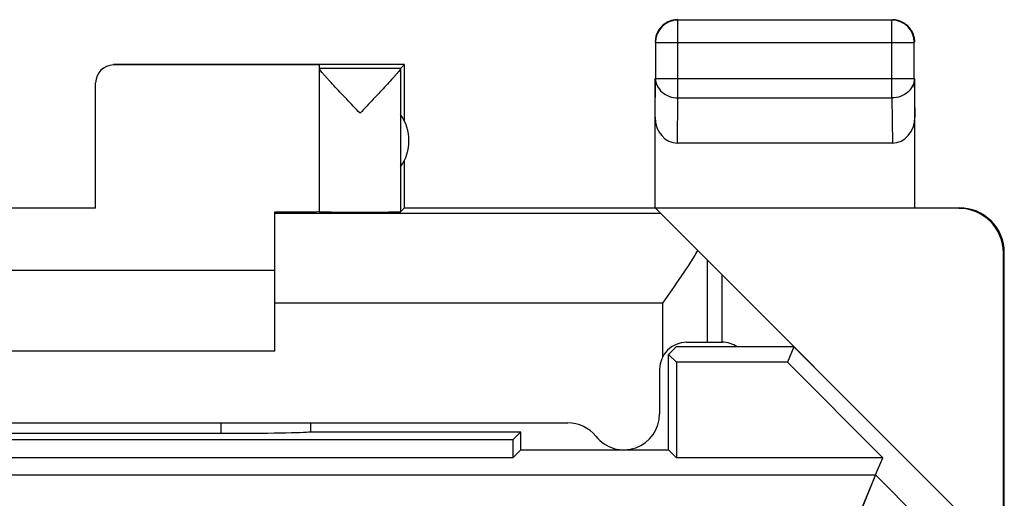
# Model space of a CAD drawing. Units: millimetres. Extents: x -10.1 to 12.2, y -23.1 to 25.9.
# Drawn here: x 1.2 to 12.2, y 20.6 to 25.9 of the extents above; entities that cross this region are included whole.
import ezdxf

# ---------------------------------------------------------------- set-up
doc = ezdxf.new("R2010")
doc.units = ezdxf.units.MM
doc.header["$LTSCALE"] = 16.335
doc.layers.get('0').update_dxf_attribs({"linetype": 'CONTINUOUS'})
for name, color, linetype in [('ASSI', 7, 'CONTINUOUS'), ('DRAFT', 7, 'CONTINUOUS'), ('RACCORDO', 7, 'CONTINUOUS')]:
    doc.layers.add(name, color=color, linetype=linetype)

msp = doc.modelspace()

# ---------------------------------------------------------------- linework, layer by layer
at = {"color": 253, "linetype": 'CONTINUOUS'}
for p, q in [((8.53, 25.065), (8.53, 25.933)), ((10.921, 25.065), (10.921, 25.933)), ((8.28, 25.683), (11.171, 25.683)), ((2.226, 25.437), (2.226, 25.432)), ((8.276, 24.848), (8.28, 25.282)), ((8.28, 25.282), (11.171, 25.282)), ((11.171, 25.282), (11.176, 24.848)), ((8.525, 24.56), (8.53, 25.065)), ((8.53, 25.065), (10.921, 25.065)), ((10.921, 25.065), (10.926, 24.56)), ((8.34, 23.773), (4.026, 23.773)), ((11.676, 23.837), (11.667, 23.832)), ((12.176, 23.337), (12.167, 23.332)), ((-0.929, 20.856), (10.738, 20.856))]:
    msp.add_line(p, q, dxfattribs=at)
at = {"color": 7, "linetype": 'CONTINUOUS'}
for p, q in [((10.921, 25.933), (8.53, 25.933)), ((8.28, 25.683), (8.28, 25.282)), ((11.171, 25.282), (11.171, 25.683)), ((5.476, 25.437), (2.226, 25.437)), ((4.526, 25.432), (2.226, 25.432)), ((4.526, 23.793), (4.526, 25.432)), ((5.432, 25.394), (5.476, 25.437)), ((5.476, 24.805), (5.476, 25.437)), ((5.432, 25.394), (4.526, 25.394)), ((5.432, 25.391), (5.432, 23.793)), ((2.026, 23.832), (2.026, 25.232)), ((8.276, 23.837), (8.276, 25.282)), ((11.176, 23.837), (11.176, 25.282)), ((10.926, 24.56), (8.525, 24.56)), ((5.476, 23.837), (5.476, 24.369)), ((2.026, 23.832), (0.026, 23.832)), ((4.026, 22.237), (4.026, 23.791)), ((5.476, 23.837), (5.432, 23.793)), ((5.476, 23.837), (11.675, 23.837)), ((8.34, 23.773), (8.281, 23.832)), ((11.667, 23.832), (8.281, 23.832)), ((12.167, 19.946), (12.167, 23.332)), ((12.176, -20.463), (12.176, 23.337)), ((4.026, 23.137), (-1.974, 23.137)), ((4.026, 22.237), (-1.974, 22.237))]:
    msp.add_line(p, q, dxfattribs=at)
for centre, radius, start, end in [((8.53, 25.683), 0.25, 90.0025, 179.9975), ((8.526, 25.686), 0.252, 100.9754, 119.9334), ((8.526, 25.687), 0.251, 90.012, 100.8967), ((10.921, 25.683), 0.25, 0.0025, 89.9975), ((10.924, 25.687), 0.252, 10.9754, 29.9334), ((10.925, 25.687), 0.251, 0.012, 10.8967), ((5.026, 24.587), 0.5, 324.3638, 35.6362), ((11.676, 23.337), 0.5, 0, 90.0012), ((9.026, 22.037), 0.3, 56.549, 90)]:
    msp.add_arc(centre, radius, start, end, dxfattribs=at)
for centre, major_axis, ratio, start_param, end_param in [((2.226, 25.232), (0, 0.2), 0.999983, 0, 1.570796), ((5.432, 24.894), (0, 0.5), 0.005818, 0.005818, 0.099349), ((8.526, 24.849), (0.003, 0.289), 0.866014, -4.700754, -3.132866), ((10.926, 24.849), (-0.003, 0.289), 0.866014, -3.150319, -1.582432), ((3.526, 23.796), (1, 0), 0.005818, 5.235988, 6.283185), ((4.979, 23.793), (0.453, 0), 0.005818, -3.141593, -0.005818), ((11.667, 23.332), (-0.416, -0.277), 0.999945, 2.553622, 4.124368)]:
    msp.add_ellipse(centre, major_axis=major_axis, ratio=ratio, start_param=start_param, end_param=end_param, dxfattribs=at)
for points in [[(8.401, 25.904), (8.363, 25.882), (8.331, 25.85), (8.309, 25.812)], [(11.051, 25.904), (11.013, 25.925), (10.969, 25.937), (10.926, 25.937)], [(11.142, 25.812), (11.121, 25.85), (11.088, 25.882), (11.051, 25.904)], [(8.309, 25.812), (8.288, 25.775), (8.276, 25.731), (8.276, 25.687)]]:
    msp.add_open_spline(points, degree=3, dxfattribs=at)
for points, knots in [([(4.979, 24.894), (4.953, 24.92), (4.903, 24.973), (4.828, 25.052), (4.756, 25.128), (4.688, 25.2), (4.636, 25.257), (4.599, 25.298), (4.575, 25.325), (4.555, 25.348), (4.54, 25.367), (4.53, 25.381), (4.526, 25.389), (4.526, 25.392)], [0, 0, 0, 0, 0.164106, 0.325901, 0.482719, 0.631048, 0.765867, 0.825988, 0.879662, 0.925427, 0.96167, 0.986841, 1, 1, 1, 1]), ([(5.432, 25.391), (5.432, 25.388), (5.427, 25.38), (5.417, 25.367), (5.402, 25.348), (5.382, 25.324), (5.358, 25.298), (5.32, 25.256), (5.268, 25.2), (5.201, 25.128), (5.129, 25.052), (5.054, 24.973), (5.004, 24.92), (4.979, 24.894)], [0, 0, 0, 0, 0.013674, 0.039284, 0.075847, 0.121814, 0.175592, 0.235736, 0.370427, 0.518479, 0.674935, 0.836322, 1, 1, 1, 1])]:
    msp.add_open_spline(points, degree=3, knots=knots, dxfattribs=at)
at = {"color": 253, "linetype": 'CONTINUOUS'}
for points in [[(8.28, 25.282), (8.28, 25.253), (8.294, 25.195), (8.351, 25.123), (8.434, 25.076), (8.498, 25.065), (8.53, 25.065)], [(11.171, 25.282), (11.171, 25.253), (11.157, 25.195), (11.1, 25.123), (11.018, 25.076), (10.954, 25.065), (10.921, 25.065)]]:
    msp.add_open_spline(points, degree=3, knots=[0, 0, 0, 0, 0.233162, 0.476671, 0.733812, 1, 1, 1, 1], dxfattribs=at)
at = {"layer": 'ASSI', "color": 7, "linetype": 'CONTINUOUS'}
for p, q in [((12.159, 19.954), (8.34, 23.773)), ((8.511, 22.287), (8.426, 22.202)), ((9.826, 22.287), (8.511, 22.287)), ((9.826, 22.287), (9.753, 22.113)), ((8.426, 21.137), (8.426, 22.202)), ((8.426, 22.202), (8.515, 22.113)), ((8.515, 22.113), (8.515, 21.048)), ((9.753, 22.113), (8.515, 22.113)), ((10.818, 21.048), (9.753, 22.113)), ((4.419, 21.337), (6.776, 21.337)), ((4.426, 21.437), (4.426, 21.335)), ((6.776, 21.337), (6.687, 21.248)), ((6.776, 21.137), (6.776, 21.337)), ((6.687, 21.248), (-4.635, 21.248)), ((-1.374, 21.322), (3.426, 21.322)), ((6.687, 21.248), (6.687, 21.048)), ((6.776, 21.137), (6.687, 21.048)), ((6.776, 21.137), (8.426, 21.137)), ((8.426, 21.137), (8.515, 21.048)), ((6.687, 21.048), (-4.635, 21.048)), ((10.818, 21.048), (8.515, 21.048)), ((10.738, 20.856), (10.818, 21.048)), ((10.738, 20.856), (10.324, 19.855))]:
    msp.add_line(p, q, dxfattribs=at)
at = {"layer": 'ASSI', "color": 253, "linetype": 'CONTINUOUS'}
for p, q in [((8.86, 22.337), (8.86, 23.253)), ((8.36, 22.773), (4.026, 22.773)), ((3.426, 21.437), (3.426, 21.322)), ((-0.929, 20.856), (10.738, 20.856)), ((10.738, 20.856), (11.223, 20.371))]:
    msp.add_line(p, q, dxfattribs=at)
at = {"layer": 'ASSI', "color": 7, "linetype": 'CONTINUOUS'}
msp.add_ellipse((3.426, 21.339), major_axis=(1, 0), ratio=0.01767, start_param=-1.570796, end_param=-0.116671, dxfattribs=at)
msp.add_open_spline([(8.36, 22.773), (8.43, 22.873), (8.535, 23.021), (8.666, 23.217), (8.725, 23.313), (8.752, 23.361)], degree=3, knots=[0, 0, 0, 0, 0.518988, 0.767319, 1, 1, 1, 1], dxfattribs=at)
at = {"layer": 'DRAFT', "color": 7, "linetype": 'CONTINUOUS'}
for p, q in [((8.511, 22.287), (8.426, 22.202)), ((9.826, 22.287), (8.511, 22.287)), ((9.826, 22.287), (9.753, 22.113)), ((8.426, 21.137), (8.426, 22.202)), ((8.426, 22.202), (8.515, 22.113)), ((8.515, 22.113), (8.515, 21.048)), ((9.753, 22.113), (8.515, 22.113)), ((10.818, 21.048), (9.753, 22.113)), ((6.776, 21.337), (6.687, 21.248)), ((6.776, 21.137), (6.776, 21.337)), ((6.687, 21.248), (-4.635, 21.248)), ((6.687, 21.248), (6.687, 21.048)), ((6.776, 21.137), (6.687, 21.048)), ((6.776, 21.137), (8.426, 21.137)), ((8.426, 21.137), (8.515, 21.048)), ((6.687, 21.048), (-4.635, 21.048)), ((10.818, 21.048), (8.515, 21.048))]:
    msp.add_line(p, q, dxfattribs=at)
at = {"layer": 'RACCORDO', "color": 7, "linetype": 'CONTINUOUS'}
for p, q in [((9.026, 22.337), (9.026, 23.087)), ((8.626, 22.337), (9.026, 22.337)), ((11.59, 20.523), (9.826, 22.287)), ((8.326, 22.037), (8.326, 21.537)), ((-5.25, 21.437), (7.301, 21.437)), ((4.419, 21.337), (6.776, 21.337)), ((4.426, 21.437), (4.426, 21.337)), ((-1.374, 21.322), (3.426, 21.322)), ((10.738, 20.856), (10.818, 21.048)), ((10.738, 20.856), (10.324, 19.856))]:
    msp.add_line(p, q, dxfattribs=at)
at = {"layer": 'RACCORDO', "color": 253, "linetype": 'CONTINUOUS'}
for p, q in [((8.36, 22.176), (8.36, 22.773)), ((3.426, 21.437), (3.426, 21.322)), ((10.738, 20.856), (11.223, 20.371))]:
    msp.add_line(p, q, dxfattribs=at)
at = {"layer": 'RACCORDO', "color": 7, "linetype": 'CONTINUOUS'}
for centre, radius, start, end in [((8.626, 22.037), 0.3, 90, 180), ((9.026, 22.037), 0.3, 56.5488, 90), ((7.926, 21.537), 0.4, 218.6822, 360), ((7.301, 21.037), 0.4, 38.6822, 90)]:
    msp.add_arc(centre, radius, start, end, dxfattribs=at)
msp.add_ellipse((3.426, 21.339), major_axis=(1, 0), ratio=0.01767, start_param=-1.570796, end_param=-0.116671, dxfattribs=at)

doc.saveas('drawing.dxf')
